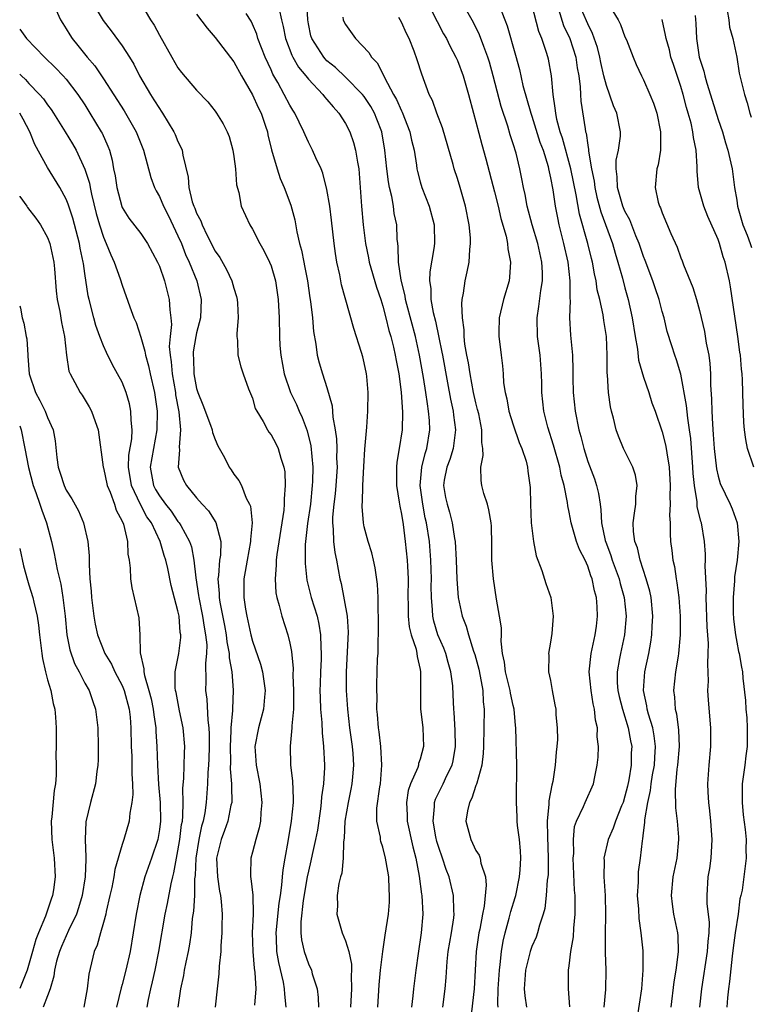
# Model space of a CAD drawing. Units: inches. Extents: x 2616000 to 2619000, y 1527000 to 1530000.
# Drawn here: x 2616000 to 2616079, y 1528559 to 1528665 of the extents above; entities that cross this region are included whole.
import ezdxf

# ---------------------------------------------------------------- set-up
doc = ezdxf.new("R2010")
doc.units = ezdxf.units.IN
doc.header["$MEASUREMENT"] = 0
doc.layers.add('LD26161527_2ft', color=112, linetype='Continuous')

msp = doc.modelspace()

# ---------------------------------------------------------------- linework, layer by layer
at = {"layer": 'LD26161527_2ft'}
for points, elevation in [([(2616042.68, 1528669), (2616044.82, 1528664.82), (2616045.52, 1528663.52), (2616045.83, 1528663), (2616046.2, 1528662.2), (2616046.85, 1528661), (2616047, 1528660.65), (2616047.63, 1528659), (2616048.21, 1528657), (2616048.74, 1528655), (2616049, 1528654.05), (2616049.63, 1528651.63), (2616050.07, 1528650.07), (2616051, 1528646.55), (2616051.38, 1528645), (2616051.67, 1528643.67), (2616052.23, 1528641.77), (2616052.37, 1528641), (2616052.41, 1528640.41), (2616052.72, 1528639), (2616052.61, 1528637.39), (2616052.55, 1528637), (2616051.97, 1528635), (2616051.5, 1528633), (2616051.44, 1528631.44), (2616051.44, 1528631), (2616051.52, 1528630.48), (2616051.69, 1528629), (2616051.86, 1528627.86), (2616051.93, 1528627), (2616051.96, 1528626.04), (2616052.13, 1528625), (2616052.31, 1528624.31), (2616052.52, 1528623), (2616053, 1528621.52), (2616053.65, 1528619.65), (2616053.94, 1528619), (2616054.38, 1528617.62), (2616054.52, 1528617), (2616054.57, 1528616.57), (2616054.81, 1528614.81), (2616054.84, 1528613), (2616054.93, 1528611), (2616055.18, 1528609), (2616055.46, 1528607.46), (2616056.09, 1528605.91), (2616056.51, 1528604.51), (2616057.04, 1528603), (2616057.28, 1528601), (2616057.13, 1528599.13), (2616057, 1528598.2), (2616056.8, 1528597), (2616056.81, 1528596.81), (2616056.8, 1528595), (2616057, 1528594.09), (2616057.18, 1528593), (2616057.48, 1528591.48), (2616057.56, 1528591), (2616057.59, 1528590.41), (2616057.72, 1528589), (2616057.74, 1528587.74), (2616057.7, 1528587), (2616057.61, 1528586.39), (2616057.52, 1528585), (2616057.24, 1528583.24), (2616057.14, 1528582.86), (2616056.82, 1528581.18), (2616056.81, 1528580.81), (2616056.65, 1528579), (2616056.68, 1528577.32), (2616056.77, 1528575), (2616056.74, 1528573.26), (2616056.72, 1528573), (2616056.66, 1528572.66), (2616056.55, 1528571), (2616056.4, 1528569.6), (2616056.22, 1528569), (2616055.82, 1528567.82), (2616055.61, 1528567), (2616055.46, 1528566.54), (2616055, 1528565.54), (2616054.82, 1528565), (2616054.32, 1528563), (2616054.18, 1528561), (2616054.24, 1528560.24), (2616054.42, 1528559)], 8250), ([(2616007.73, 1528667), (2616008.95, 1528664.95), (2616009.83, 1528663.83), (2616011, 1528662.22), (2616011.78, 1528661), (2616012.25, 1528660.25), (2616012.88, 1528659), (2616014.04, 1528657), (2616014.42, 1528656.42), (2616015, 1528655.48), (2616015.21, 1528655.21), (2616015.34, 1528655), (2616016.55, 1528653), (2616016.69, 1528652.69), (2616017, 1528651.93), (2616017.32, 1528651.32), (2616017.44, 1528651), (2616017.51, 1528650.49), (2616018.1, 1528648.1), (2616018.16, 1528647), (2616018.54, 1528645.46), (2616018.7, 1528645), (2616018.8, 1528644.8), (2616019, 1528644.25), (2616019.44, 1528643.44), (2616019.58, 1528643), (2616020.15, 1528641.85), (2616021, 1528640.19), (2616021.49, 1528639.49), (2616022.21, 1528638.21), (2616022.78, 1528637), (2616023, 1528636.19), (2616023.29, 1528635.29), (2616023.37, 1528635), (2616023.4, 1528634.6), (2616023.46, 1528633), (2616023.32, 1528631.32), (2616023.33, 1528631), (2616023.4, 1528630.6), (2616023.44, 1528629), (2616023.74, 1528627.74), (2616023.99, 1528627), (2616024.59, 1528625.41), (2616025, 1528624.4), (2616025.3, 1528623.3), (2616025.45, 1528623), (2616026.13, 1528621.87), (2616026.6, 1528621), (2616026.76, 1528620.76), (2616027, 1528620.46), (2616027.52, 1528619.52), (2616027.77, 1528619), (2616028.05, 1528617.95), (2616028.38, 1528617), (2616028.47, 1528616.47), (2616028.52, 1528615), (2616028.4, 1528613.6), (2616028.41, 1528613), (2616028.37, 1528612.37), (2616027.6, 1528607.6), (2616027.53, 1528607), (2616027.54, 1528606.46), (2616027.42, 1528605), (2616027.51, 1528603.51), (2616027.6, 1528603), (2616027.86, 1528602.13), (2616028.14, 1528601), (2616028.8, 1528599), (2616029, 1528598.09), (2616029.18, 1528597.18), (2616029.37, 1528595.37), (2616029.35, 1528594.65), (2616029.42, 1528593), (2616029.39, 1528591), (2616029.22, 1528589.22), (2616029.23, 1528589), (2616029.03, 1528587.03), (2616029.09, 1528585), (2616029.3, 1528583.3), (2616029.37, 1528581.37), (2616029.36, 1528581), (2616029.17, 1528579), (2616028.79, 1528576.79), (2616028.46, 1528575), (2616028.25, 1528573.75), (2616028.18, 1528573), (2616028.12, 1528572.12), (2616027.96, 1528571), (2616027.82, 1528570.18), (2616027.49, 1528567), (2616027.53, 1528566.47), (2616027.58, 1528565), (2616027.8, 1528563.8), (2616028.3, 1528561.7), (2616028.42, 1528561), (2616028.43, 1528560.43), (2616028.58, 1528559)], 8234), ([(2616013, 1528666.76), (2616014.05, 1528665), (2616014.43, 1528664.43), (2616015, 1528663.37), (2616016.34, 1528661), (2616017, 1528659.87), (2616017.37, 1528659.37), (2616019, 1528657.45), (2616020.19, 1528656.19), (2616021, 1528655.19), (2616021.13, 1528655), (2616021.84, 1528653.84), (2616022.28, 1528653), (2616022.48, 1528652.48), (2616022.9, 1528651), (2616023, 1528650.35), (2616023.17, 1528649), (2616023.29, 1528647.29), (2616023.53, 1528646.47), (2616023.8, 1528645), (2616024.71, 1528643), (2616025, 1528642.55), (2616025.78, 1528641), (2616026.23, 1528640.23), (2616026.83, 1528639), (2616027, 1528638.59), (2616027.47, 1528637), (2616027.77, 1528635), (2616027.85, 1528633), (2616027.89, 1528631), (2616027.95, 1528630.05), (2616028.04, 1528629), (2616028.41, 1528627), (2616029.1, 1528625), (2616029.71, 1528623.71), (2616030.01, 1528623), (2616030.33, 1528622.33), (2616030.88, 1528620.87), (2616031.27, 1528619.27), (2616031.47, 1528617), (2616031.44, 1528615.44), (2616031.42, 1528615), (2616031.22, 1528613), (2616030.92, 1528610.92), (2616030.67, 1528608.67), (2616030.65, 1528606.65), (2616030.85, 1528604.85), (2616031.31, 1528603), (2616031.93, 1528601), (2616032.14, 1528600.14), (2616032.32, 1528599), (2616032.34, 1528597.66), (2616032.38, 1528597), (2616032.37, 1528596.37), (2616032.31, 1528595), (2616032.27, 1528593.73), (2616032.25, 1528593), (2616032.26, 1528592.26), (2616032.3, 1528591), (2616032.44, 1528589.56), (2616032.47, 1528588.47), (2616032.64, 1528587), (2616032.72, 1528585), (2616032.73, 1528584.73), (2616032.62, 1528583), (2616032.41, 1528581.59), (2616032.38, 1528581), (2616032.29, 1528580.29), (2616031.97, 1528578.03), (2616031.78, 1528577), (2616031.41, 1528575.41), (2616031.27, 1528574.73), (2616031, 1528573.6), (2616030.88, 1528573), (2616030.45, 1528570.45), (2616030.18, 1528568.18), (2616030.2, 1528567), (2616030.26, 1528566.26), (2616030.56, 1528565), (2616031, 1528563.68), (2616031.33, 1528563), (2616031.42, 1528562.58), (2616031.94, 1528561), (2616032.07, 1528560.07), (2616032.08, 1528559)], 8236), ([(2616045.44, 1528559), (2616045.7, 1528561), (2616045.81, 1528562.19), (2616045.92, 1528563.92), (2616046.03, 1528565), (2616046.37, 1528567), (2616046.62, 1528568.62), (2616046.66, 1528569), (2616046.63, 1528569.37), (2616046.6, 1528571), (2616046.11, 1528573), (2616045.81, 1528573.81), (2616045.41, 1528575), (2616045, 1528576.14), (2616044.8, 1528576.8), (2616044.69, 1528577.31), (2616044.39, 1528579), (2616044.56, 1528580.56), (2616044.56, 1528581), (2616044.67, 1528581.33), (2616045.49, 1528583), (2616045.88, 1528583.88), (2616046.43, 1528585), (2616046.54, 1528585.46), (2616046.8, 1528587), (2616046.75, 1528588.75), (2616046.65, 1528590.65), (2616046.61, 1528591), (2616046.56, 1528592.56), (2616046.5, 1528593.5), (2616046.31, 1528595), (2616046, 1528596), (2616045.75, 1528597), (2616045.54, 1528597.54), (2616044.91, 1528599), (2616044.47, 1528600.47), (2616044.35, 1528601), (2616044.33, 1528601.67), (2616044.21, 1528603), (2616044.2, 1528604.2), (2616044.22, 1528605), (2616044.16, 1528607), (2616044, 1528609), (2616043.69, 1528611), (2616043.56, 1528611.56), (2616043.28, 1528613), (2616043.01, 1528615), (2616043.18, 1528617), (2616043.54, 1528618.46), (2616043.73, 1528619), (2616044.06, 1528621), (2616044.02, 1528621.98), (2616043.92, 1528623), (2616043.78, 1528623.78), (2616043.63, 1528625), (2616043.38, 1528626.62), (2616042.95, 1528629), (2616042.49, 1528631), (2616041.57, 1528634.43), (2616041.43, 1528635), (2616041.38, 1528635.38), (2616040.95, 1528637.05), (2616040.68, 1528639), (2616040.66, 1528640.66), (2616040.6, 1528641), (2616040.55, 1528641.45), (2616040.49, 1528643), (2616040.23, 1528644.23), (2616040.13, 1528645), (2616039.97, 1528646.03), (2616039.72, 1528647), (2616039.61, 1528647.61), (2616039.44, 1528649), (2616039.23, 1528651), (2616038.88, 1528653), (2616038.36, 1528654.36), (2616038.09, 1528655), (2616037.7, 1528655.7), (2616037, 1528656.76), (2616036.81, 1528657), (2616035, 1528658.84), (2616033.9, 1528659.9), (2616033, 1528660.62), (2616032.81, 1528660.81), (2616032.65, 1528661), (2616031.37, 1528663), (2616031.28, 1528663.28), (2616031, 1528664.59), (2616030.93, 1528665), (2616030.82, 1528667)], 8244), ([(2616051.53, 1528666.47), (2616052.09, 1528665), (2616052.35, 1528664.35), (2616053.23, 1528661.23), (2616053.66, 1528659.66), (2616054.05, 1528657.95), (2616054.88, 1528655), (2616055, 1528654.67), (2616055.87, 1528651.87), (2616056.2, 1528651), (2616056.74, 1528649.26), (2616056.8, 1528649), (2616057, 1528648.06), (2616057.24, 1528646.77), (2616057.49, 1528645), (2616057.74, 1528643.74), (2616057.9, 1528643), (2616058.41, 1528641), (2616058.85, 1528639), (2616059.07, 1528637), (2616059.07, 1528635.07), (2616059.1, 1528634.9), (2616059.05, 1528633), (2616059.15, 1528631.15), (2616059.35, 1528629), (2616059.41, 1528627.41), (2616059.41, 1528626.59), (2616059.44, 1528625), (2616059.64, 1528623), (2616060.06, 1528621), (2616060.27, 1528620.27), (2616060.57, 1528619), (2616061, 1528617.58), (2616061.72, 1528615.72), (2616061.95, 1528615), (2616062.17, 1528614.17), (2616062.32, 1528613), (2616062.42, 1528612.42), (2616062.48, 1528611), (2616062.87, 1528609.13), (2616063, 1528608.76), (2616063.5, 1528607.5), (2616063.64, 1528607), (2616064.37, 1528605), (2616064.49, 1528604.49), (2616064.92, 1528603), (2616065.13, 1528601), (2616064.96, 1528599), (2616064.52, 1528597), (2616064.43, 1528596.43), (2616064.16, 1528595), (2616064.18, 1528593.82), (2616064.25, 1528593), (2616064.38, 1528592.38), (2616064.72, 1528591), (2616065.33, 1528589), (2616065.59, 1528587.59), (2616065.72, 1528587), (2616065.68, 1528586.32), (2616065.67, 1528585), (2616065.41, 1528583.41), (2616065.27, 1528582.73), (2616065, 1528581.67), (2616064.79, 1528581), (2616064.63, 1528580.63), (2616064, 1528579), (2616063.75, 1528578.25), (2616063.18, 1528577), (2616062.73, 1528575), (2616062.75, 1528574.75), (2616062.74, 1528573), (2616062.87, 1528571), (2616062.91, 1528569), (2616062.87, 1528566.87), (2616062.88, 1528564.88), (2616062.94, 1528563), (2616062.91, 1528560.91), (2616062.72, 1528559)], 8254), ([(2616066.31, 1528557.69), (2616066.81, 1528561), (2616066.97, 1528563), (2616066.94, 1528565.06), (2616066.75, 1528567), (2616066.52, 1528568.53), (2616066.48, 1528569.52), (2616066.36, 1528571), (2616066.44, 1528572.44), (2616066.44, 1528573), (2616066.47, 1528573.53), (2616066.67, 1528575), (2616066.89, 1528576.89), (2616066.93, 1528577.07), (2616067, 1528577.72), (2616067.15, 1528578.85), (2616067.14, 1528579.14), (2616067.44, 1528581), (2616067.74, 1528582.26), (2616067.8, 1528583), (2616067.95, 1528583.95), (2616068.16, 1528585), (2616068.19, 1528585.81), (2616068.29, 1528587), (2616068.15, 1528588.15), (2616067.98, 1528589), (2616067.52, 1528590.48), (2616067.39, 1528591), (2616067.35, 1528591.35), (2616066.99, 1528593), (2616067.14, 1528595), (2616067.57, 1528597), (2616067.79, 1528598.21), (2616067.89, 1528599), (2616067.92, 1528599.92), (2616067.99, 1528601), (2616067.8, 1528603), (2616067.67, 1528603.67), (2616067.29, 1528605), (2616066.63, 1528607), (2616066.33, 1528608.33), (2616066.07, 1528609), (2616065.93, 1528610.07), (2616065.88, 1528611), (2616066.04, 1528612.04), (2616066.15, 1528613), (2616066.17, 1528613.83), (2616066.32, 1528615), (2616066.12, 1528616.12), (2616065.84, 1528617), (2616064.86, 1528619), (2616064.32, 1528620.32), (2616064.07, 1528621), (2616063.76, 1528622.24), (2616063.55, 1528623), (2616063.45, 1528623.45), (2616063.23, 1528625), (2616063.12, 1528626.88), (2616063.08, 1528627.08), (2616063.08, 1528629), (2616063, 1528631), (2616062.73, 1528632.73), (2616062.66, 1528633.34), (2616062.3, 1528635), (2616062.03, 1528636.03), (2616061.9, 1528637), (2616061.73, 1528637.73), (2616061.51, 1528639), (2616061.4, 1528639.4), (2616061.02, 1528641), (2616060.13, 1528644.13), (2616059.77, 1528646.23), (2616059.2, 1528649), (2616058.29, 1528652.29), (2616058.05, 1528653), (2616057.7, 1528654.3), (2616057.56, 1528655), (2616057.52, 1528655.52), (2616057.28, 1528657), (2616057.11, 1528659), (2616056.78, 1528660.78), (2616056.61, 1528661.39), (2616056.06, 1528663), (2616055.75, 1528663.75), (2616055, 1528666.64)], 8256), ([(2616073.03, 1528559), (2616073.25, 1528561), (2616073.88, 1528565), (2616073.93, 1528566.07), (2616074.05, 1528567), (2616074.09, 1528568.09), (2616073.84, 1528570.16), (2616073.83, 1528571), (2616073.94, 1528573), (2616074.11, 1528573.89), (2616074.25, 1528575), (2616074.32, 1528576.32), (2616074.37, 1528577), (2616074.22, 1528579), (2616074.11, 1528580.11), (2616073.99, 1528581), (2616073.92, 1528582.08), (2616073.9, 1528583), (2616073.98, 1528583.98), (2616074.04, 1528585), (2616074.23, 1528587), (2616074.23, 1528589), (2616073.96, 1528591.96), (2616073.91, 1528593), (2616073.97, 1528594.03), (2616073.89, 1528595.89), (2616073.95, 1528597), (2616073.96, 1528598.04), (2616073.84, 1528599.84), (2616073.72, 1528603), (2616073.74, 1528603.74), (2616073.61, 1528606.39), (2616073.64, 1528607), (2616073.64, 1528607.64), (2616073.55, 1528609), (2616073.22, 1528611), (2616073.16, 1528611.16), (2616072.77, 1528612.77), (2616072.74, 1528613.26), (2616072.45, 1528615), (2616072.32, 1528616.32), (2616072.29, 1528617), (2616072.06, 1528620.06), (2616071.93, 1528621), (2616071.74, 1528622.26), (2616071.62, 1528623.62), (2616071, 1528626.96), (2616070.52, 1528628.52), (2616070.35, 1528629), (2616070.02, 1528630.02), (2616069.55, 1528631.55), (2616069.2, 1528633), (2616069, 1528633.7), (2616068.67, 1528635), (2616068.25, 1528636.25), (2616068.01, 1528637), (2616067.18, 1528639.18), (2616067, 1528639.61), (2616066.52, 1528641), (2616066.17, 1528641.83), (2616065.52, 1528643.52), (2616065, 1528644.46), (2616064.78, 1528645), (2616064.2, 1528647), (2616064.17, 1528648.17), (2616064.05, 1528649), (2616064.07, 1528649.93), (2616064.31, 1528651), (2616064.51, 1528652.51), (2616064.53, 1528653), (2616064.14, 1528655), (2616063.78, 1528655.78), (2616063, 1528657.95), (2616062.73, 1528659), (2616062.41, 1528660.41), (2616062.31, 1528661), (2616062.05, 1528662.05), (2616061.53, 1528663.53), (2616061, 1528664.58), (2616059.93, 1528667)], 8260), ([(2616063, 1528667.04), (2616064.26, 1528665), (2616064.52, 1528664.52), (2616065, 1528663.19), (2616065.15, 1528662.85), (2616065.89, 1528661), (2616066.22, 1528660.22), (2616066.78, 1528659), (2616067, 1528658.56), (2616067.68, 1528657), (2616068.07, 1528656.07), (2616068.42, 1528655), (2616068.83, 1528653), (2616068.8, 1528652.8), (2616068.81, 1528651), (2616068.56, 1528649.44), (2616068.41, 1528649), (2616068.23, 1528647), (2616068.58, 1528645.42), (2616068.72, 1528645), (2616068.82, 1528644.82), (2616069, 1528644.28), (2616069.93, 1528642.07), (2616070.61, 1528640.61), (2616071, 1528639.47), (2616071.14, 1528639.14), (2616071.29, 1528638.71), (2616072.29, 1528636.29), (2616072.68, 1528635), (2616073, 1528633.81), (2616073.54, 1528631.54), (2616073.72, 1528630.28), (2616073.99, 1528629), (2616074.13, 1528628.13), (2616074.19, 1528627), (2616074.19, 1528625.81), (2616074.3, 1528624.3), (2616074.32, 1528623), (2616074.39, 1528621.61), (2616074.48, 1528620.48), (2616074.58, 1528619), (2616074.82, 1528616.82), (2616075, 1528616.03), (2616075.23, 1528615.23), (2616076.28, 1528613), (2616076.5, 1528612.5), (2616077.04, 1528611), (2616077.23, 1528609), (2616077.04, 1528607), (2616076.78, 1528605.22), (2616076.77, 1528604.77), (2616076.61, 1528603), (2616076.63, 1528601.37), (2616076.67, 1528600.67), (2616076.88, 1528599), (2616077, 1528598.21), (2616077.19, 1528597.19), (2616077.25, 1528597), (2616077.5, 1528595.5), (2616077.61, 1528595), (2616077.67, 1528594.33), (2616077.95, 1528591.95), (2616077.99, 1528591), (2616078.08, 1528590.08), (2616078.12, 1528589), (2616078.14, 1528588.14), (2616078.12, 1528587), (2616077.99, 1528586.01), (2616077.88, 1528585), (2616077.6, 1528583), (2616077.57, 1528581), (2616077.68, 1528579.68), (2616077.9, 1528578.1), (2616078, 1528577), (2616077.98, 1528575.98), (2616078, 1528575), (2616077.88, 1528573.88), (2616077.59, 1528571.59), (2616077.45, 1528571), (2616077.34, 1528570.66), (2616077.14, 1528569), (2616076.83, 1528567), (2616076.61, 1528565.39), (2616076.5, 1528564.5), (2616076.22, 1528561.78), (2616076.11, 1528561), (2616076.01, 1528560.01), (2616075.94, 1528559)], 8262), ([(2616003.88, 1528666.12), (2616004.37, 1528665), (2616004.63, 1528664.63), (2616005, 1528664.04), (2616005.38, 1528663.38), (2616005.63, 1528663), (2616006.26, 1528662.26), (2616007.24, 1528661), (2616008.07, 1528660.07), (2616009, 1528658.69), (2616011.22, 1528655.22), (2616012.51, 1528653), (2616013.3, 1528651), (2616014.09, 1528648.09), (2616014.47, 1528647), (2616014.64, 1528646.64), (2616015, 1528646.04), (2616015.44, 1528645), (2616015.97, 1528643.97), (2616017, 1528641.82), (2616017.36, 1528641), (2616017.82, 1528639.82), (2616018.2, 1528639), (2616019.01, 1528637), (2616019.5, 1528635), (2616019.41, 1528633), (2616019, 1528631.4), (2616018.92, 1528631), (2616018.64, 1528629.36), (2616018.62, 1528629), (2616018.65, 1528628.65), (2616018.7, 1528627), (2616019, 1528625.42), (2616019.13, 1528625), (2616019.67, 1528623.67), (2616020.49, 1528621.51), (2616020.67, 1528621), (2616020.71, 1528620.71), (2616021, 1528619.95), (2616021.29, 1528619.29), (2616021.99, 1528618.01), (2616022.48, 1528617), (2616022.7, 1528616.7), (2616023, 1528616.24), (2616023.54, 1528615.54), (2616023.81, 1528615), (2616024.33, 1528613.67), (2616024.69, 1528613), (2616024.79, 1528612.79), (2616024.97, 1528611), (2616024.79, 1528609.21), (2616024.8, 1528609), (2616024.42, 1528607), (2616024.23, 1528605.77), (2616024.08, 1528605), (2616024.08, 1528603), (2616024.25, 1528601.75), (2616024.38, 1528601), (2616024.82, 1528599), (2616025, 1528598.32), (2616025.85, 1528595.85), (2616026.07, 1528595), (2616026.37, 1528593), (2616026.29, 1528592.29), (2616026.18, 1528591), (2616025.94, 1528590.06), (2616025.63, 1528589), (2616025.26, 1528587), (2616025.39, 1528585), (2616025.78, 1528583), (2616026.02, 1528581), (2616025.91, 1528579.91), (2616025.87, 1528579), (2616025.73, 1528578.27), (2616025.35, 1528577), (2616025, 1528575.64), (2616024.82, 1528575), (2616024.77, 1528573.23), (2616024.79, 1528573), (2616024.83, 1528572.83), (2616025.03, 1528571.03), (2616025.06, 1528569), (2616024.98, 1528567), (2616025.02, 1528565), (2616025.19, 1528563.19), (2616025.27, 1528562.73), (2616025.37, 1528561), (2616025.22, 1528559.22)], 8232), ([(2616019, 1528665.62), (2616020.12, 1528664.12), (2616021, 1528663.12), (2616023, 1528660.5), (2616023.82, 1528659), (2616025, 1528656.97), (2616025.61, 1528655.61), (2616025.92, 1528655), (2616026.41, 1528653.59), (2616026.6, 1528653), (2616026.66, 1528652.66), (2616027.04, 1528651.04), (2616027.64, 1528649), (2616027.99, 1528647.99), (2616028.42, 1528647), (2616029.11, 1528645.11), (2616029.54, 1528643.54), (2616029.76, 1528642.24), (2616030.06, 1528641), (2616030.28, 1528640.28), (2616030.51, 1528639), (2616030.6, 1528638.6), (2616030.9, 1528637), (2616031.17, 1528635.17), (2616031.24, 1528634.76), (2616031.45, 1528633), (2616031.56, 1528631.56), (2616031.82, 1528630.18), (2616031.96, 1528629), (2616032.17, 1528628.17), (2616032.51, 1528627), (2616033, 1528625.52), (2616033.57, 1528623.57), (2616033.64, 1528622.36), (2616033.89, 1528621), (2616034.03, 1528620.03), (2616034.05, 1528619), (2616034.04, 1528617.96), (2616034.08, 1528617), (2616033.95, 1528615), (2616033.87, 1528614.13), (2616033.73, 1528613), (2616033.6, 1528611.6), (2616033.59, 1528611), (2616033.68, 1528610.32), (2616033.71, 1528609), (2616033.84, 1528607.84), (2616034.03, 1528607), (2616034.39, 1528605), (2616034.51, 1528604.51), (2616035.16, 1528601), (2616035.27, 1528599.27), (2616035.05, 1528595), (2616035.06, 1528593), (2616035.19, 1528591), (2616035.43, 1528589), (2616035.7, 1528587), (2616035.77, 1528586.23), (2616035.84, 1528585), (2616035.73, 1528583.73), (2616035.68, 1528583), (2616035.57, 1528582.43), (2616035.26, 1528581), (2616034.92, 1528579), (2616034.85, 1528577.15), (2616034.78, 1528576.78), (2616034.74, 1528575), (2616034.59, 1528573.41), (2616034.46, 1528573), (2616034.29, 1528572.29), (2616034.11, 1528571), (2616034.12, 1528569.88), (2616034.07, 1528569), (2616034.62, 1528567), (2616035, 1528566.12), (2616035.33, 1528565), (2616035.62, 1528563.62), (2616035.62, 1528563), (2616035.59, 1528562.41), (2616035.64, 1528561), (2616035.51, 1528559)], 8238), ([(2616038.47, 1528559), (2616038.6, 1528561.4), (2616038.76, 1528563), (2616038.99, 1528565), (2616039.24, 1528566.76), (2616039.6, 1528569), (2616039.7, 1528570.3), (2616039.73, 1528571), (2616039.68, 1528571.68), (2616039.63, 1528573), (2616039.37, 1528574.63), (2616039.3, 1528575), (2616039, 1528576.21), (2616038.8, 1528576.8), (2616038.76, 1528577), (2616038.74, 1528577.26), (2616038.37, 1528579), (2616038.37, 1528580.37), (2616038.68, 1528582.68), (2616038.74, 1528583), (2616038.9, 1528585), (2616038.77, 1528587), (2616038.59, 1528588.59), (2616038.52, 1528589), (2616038.44, 1528590.44), (2616038.37, 1528591), (2616038.4, 1528592.4), (2616038.36, 1528593), (2616038.35, 1528593.65), (2616038.4, 1528595), (2616038.44, 1528596.44), (2616038.48, 1528597), (2616038.49, 1528598.49), (2616038.54, 1528599), (2616038.55, 1528601), (2616038.51, 1528601.49), (2616038.51, 1528603), (2616038.44, 1528604.44), (2616038.17, 1528606.17), (2616037.99, 1528607), (2616037.8, 1528607.8), (2616037.41, 1528609), (2616037, 1528610.57), (2616036.91, 1528611), (2616036.77, 1528612.77), (2616036.77, 1528613), (2616036.8, 1528613.2), (2616036.84, 1528615), (2616036.95, 1528617.05), (2616037.08, 1528618.92), (2616037.27, 1528621.27), (2616037.39, 1528623), (2616037.43, 1528625), (2616037.28, 1528626.72), (2616037.25, 1528627), (2616037, 1528628.19), (2616036.84, 1528628.84), (2616036.71, 1528629.29), (2616035.88, 1528631.88), (2616034.57, 1528636.57), (2616034.38, 1528637.62), (2616034.07, 1528639), (2616033.91, 1528639.91), (2616033.77, 1528641), (2616033.49, 1528643.49), (2616033.29, 1528645), (2616033, 1528646.81), (2616032.56, 1528648.56), (2616032.37, 1528649), (2616031.8, 1528650.2), (2616031.46, 1528651), (2616031, 1528651.89), (2616030.65, 1528652.65), (2616030.52, 1528653), (2616030.01, 1528654.01), (2616029.54, 1528655), (2616029.32, 1528655.32), (2616029, 1528655.85), (2616028.41, 1528657), (2616027.71, 1528658.29), (2616027.19, 1528659.19), (2616027, 1528659.64), (2616026.37, 1528661), (2616025.58, 1528663), (2616025.45, 1528663.45), (2616025, 1528664.53), (2616024.85, 1528664.85), (2616024.33, 1528665.67)], 8240), ([(2616027.86, 1528666.14), (2616028.11, 1528665), (2616028.3, 1528664.3), (2616028.53, 1528663), (2616029.23, 1528661.23), (2616029.35, 1528661), (2616029.94, 1528659.94), (2616030.72, 1528659), (2616031, 1528658.63), (2616032.57, 1528657), (2616032.75, 1528656.75), (2616033, 1528656.47), (2616033.66, 1528655.66), (2616034.28, 1528655), (2616035, 1528653.86), (2616035.45, 1528653), (2616035.85, 1528651.85), (2616036.08, 1528651), (2616036.27, 1528649.73), (2616036.42, 1528649), (2616036.58, 1528647), (2616036.7, 1528645), (2616036.88, 1528643), (2616037.14, 1528641), (2616037.46, 1528639.46), (2616037.53, 1528639), (2616038.31, 1528636.31), (2616038.77, 1528635), (2616039, 1528634.28), (2616039.33, 1528633), (2616039.65, 1528631.65), (2616039.85, 1528631), (2616040.14, 1528629.86), (2616040.34, 1528629), (2616040.44, 1528628.43), (2616040.73, 1528627), (2616040.98, 1528625.02), (2616041.12, 1528622.88), (2616041.07, 1528621), (2616040.76, 1528619), (2616040.49, 1528617.51), (2616040.45, 1528617), (2616040.47, 1528615), (2616040.76, 1528613.24), (2616040.81, 1528612.81), (2616041, 1528611.94), (2616041.17, 1528610.83), (2616041.41, 1528609), (2616041.62, 1528607), (2616041.64, 1528606.36), (2616041.72, 1528605), (2616041.69, 1528603), (2616041.71, 1528602.29), (2616041.71, 1528601), (2616041.83, 1528599.83), (2616042.04, 1528599), (2616042.56, 1528597.44), (2616042.65, 1528597), (2616042.67, 1528596.67), (2616043, 1528595.28), (2616043.05, 1528595), (2616043.06, 1528591.06), (2616043.28, 1528589), (2616043.36, 1528587), (2616043, 1528585.63), (2616042.84, 1528585.16), (2616042.82, 1528585), (2616042.74, 1528584.74), (2616041.97, 1528583), (2616041.72, 1528582.28), (2616041.53, 1528581), (2616041.61, 1528579.61), (2616041.61, 1528579), (2616042.22, 1528576.22), (2616042.54, 1528575), (2616042.91, 1528573.09), (2616043.16, 1528571.16), (2616043.2, 1528571), (2616043.3, 1528569), (2616043.13, 1528567), (2616042.79, 1528564.79), (2616042.54, 1528563), (2616042.3, 1528561), (2616042.23, 1528560.23), (2616042.08, 1528559)], 8242), ([(2616059.07, 1528559.07), (2616058.92, 1528561), (2616058.93, 1528563), (2616059, 1528563.44), (2616059.19, 1528565), (2616059.46, 1528566.55), (2616059.51, 1528567.51), (2616059.65, 1528569), (2616059.65, 1528570.35), (2616059.64, 1528571), (2616059.59, 1528571.59), (2616059.45, 1528575), (2616059.5, 1528575.5), (2616059.47, 1528577), (2616059.59, 1528578.41), (2616059.81, 1528579), (2616060.55, 1528580.55), (2616060.72, 1528581), (2616061.62, 1528583), (2616061.76, 1528583.76), (2616062.03, 1528585), (2616062.13, 1528585.87), (2616062.15, 1528587), (2616062.02, 1528588.02), (2616062.05, 1528589), (2616061.84, 1528589.84), (2616061.74, 1528591), (2616061.59, 1528591.59), (2616061.36, 1528593), (2616061.16, 1528595), (2616061.37, 1528597), (2616061.49, 1528597.49), (2616061.81, 1528599), (2616061.93, 1528599.93), (2616062.06, 1528601), (2616062.02, 1528601.98), (2616061.93, 1528603), (2616061.72, 1528603.72), (2616061.47, 1528605), (2616061.33, 1528605.33), (2616061, 1528606.36), (2616060.71, 1528607), (2616060.13, 1528608.13), (2616059.8, 1528609), (2616059.21, 1528611), (2616059, 1528612.14), (2616058.85, 1528612.85), (2616058.82, 1528613.18), (2616058.46, 1528615), (2616058.14, 1528616.14), (2616057.99, 1528617), (2616057.34, 1528619.34), (2616056.72, 1528621.28), (2616056.27, 1528623), (2616056.06, 1528625), (2616056.06, 1528625.94), (2616056.04, 1528627), (2616055.88, 1528629), (2616055.62, 1528631), (2616055.57, 1528633), (2616055.76, 1528634.24), (2616055.95, 1528635.95), (2616056.13, 1528637), (2616056.13, 1528637.87), (2616056.07, 1528639), (2616055.64, 1528641), (2616055.04, 1528643), (2616054.5, 1528645), (2616054.27, 1528646.27), (2616054.09, 1528647), (2616053.93, 1528647.93), (2616053.71, 1528649), (2616053.3, 1528650.7), (2616053, 1528651.7), (2616052.67, 1528652.67), (2616052.41, 1528653.6), (2616051.7, 1528655.7), (2616050.86, 1528659), (2616050.46, 1528660.46), (2616050.29, 1528661), (2616049.84, 1528662.16), (2616049.39, 1528663.39), (2616048.72, 1528664.72), (2616048.03, 1528665.97)], 8252), ([(2616057.86, 1528666.14), (2616058.41, 1528664.41), (2616059.08, 1528663), (2616059.71, 1528661), (2616059.87, 1528659.87), (2616060.03, 1528659), (2616060.18, 1528657.82), (2616060.21, 1528657), (2616060.27, 1528656.27), (2616060.71, 1528653.29), (2616060.77, 1528653), (2616060.83, 1528652.83), (2616061, 1528651.54), (2616061.09, 1528651.09), (2616061.09, 1528650.91), (2616061.41, 1528649), (2616061.69, 1528647.69), (2616061.76, 1528647), (2616061.98, 1528645.98), (2616062.4, 1528644.4), (2616063.66, 1528641), (2616063.95, 1528639.95), (2616064.25, 1528639), (2616064.73, 1528637.27), (2616065, 1528636.24), (2616065.35, 1528635), (2616065.79, 1528633), (2616066.09, 1528631), (2616066.33, 1528629.67), (2616066.47, 1528628.47), (2616067, 1528626.66), (2616067.57, 1528625), (2616067.9, 1528623.9), (2616068.24, 1528623), (2616069, 1528620.79), (2616069.37, 1528619.37), (2616069.43, 1528619), (2616069.48, 1528618.52), (2616069.76, 1528617), (2616069.87, 1528615), (2616069.82, 1528613.82), (2616069.86, 1528613), (2616069.78, 1528611.78), (2616069.84, 1528611), (2616069.84, 1528609.84), (2616069.9, 1528609), (2616070.04, 1528608.04), (2616070.13, 1528607), (2616070.31, 1528606.31), (2616070.49, 1528605), (2616070.58, 1528604.58), (2616070.8, 1528603), (2616070.94, 1528601), (2616070.93, 1528599), (2616070.76, 1528597), (2616070.7, 1528596.7), (2616070.44, 1528595), (2616070.21, 1528593), (2616070.31, 1528592.31), (2616070.38, 1528591), (2616070.52, 1528590.52), (2616070.75, 1528588.75), (2616070.81, 1528587), (2616070.65, 1528585), (2616070.58, 1528584.58), (2616070.38, 1528582.38), (2616070.42, 1528580.42), (2616070.6, 1528579), (2616070.75, 1528577.25), (2616070.76, 1528577), (2616070.57, 1528575), (2616070.15, 1528573), (2616069.95, 1528571), (2616070.07, 1528570.07), (2616070.23, 1528569), (2616070.65, 1528567), (2616070.67, 1528566.67), (2616070.7, 1528565), (2616070.68, 1528564.68), (2616070.46, 1528563), (2616070.25, 1528561.75), (2616069.91, 1528559)], 8258), ([(2616072.54, 1528665.46), (2616072.62, 1528664.62), (2616072.67, 1528663), (2616072.98, 1528661), (2616073.48, 1528659.48), (2616073.57, 1528659), (2616073.78, 1528658.22), (2616074.38, 1528656.38), (2616075, 1528654.32), (2616075.47, 1528653), (2616075.81, 1528651.81), (2616076.06, 1528651), (2616076.38, 1528649.62), (2616076.5, 1528649), (2616076.77, 1528647), (2616077, 1528645.66), (2616077.09, 1528645), (2616077.5, 1528643.5), (2616077.65, 1528643), (2616078.12, 1528641.88), (2616078.45, 1528641), (2616078.58, 1528640.58)], 8266), ([(2616075.99, 1528666.01), (2616076.14, 1528665), (2616076.21, 1528664.21), (2616076.59, 1528663), (2616077.01, 1528661), (2616077.28, 1528659.28), (2616077.82, 1528657), (2616078.11, 1528656.11), (2616078.41, 1528655), (2616078.57, 1528654.57)], 8268), ([(2616034.69, 1528665.31), (2616034.75, 1528665), (2616034.82, 1528664.82), (2616035, 1528664.49), (2616036.05, 1528663), (2616037.49, 1528661.49), (2616037.77, 1528661), (2616038.39, 1528660.39), (2616039.07, 1528659.07), (2616039.17, 1528658.83), (2616040.16, 1528657), (2616040.47, 1528656.47), (2616041, 1528655.25), (2616041.09, 1528655.09), (2616041.91, 1528653), (2616042.09, 1528652.09), (2616042.35, 1528651), (2616042.6, 1528649.4), (2616042.65, 1528649), (2616042.71, 1528648.71), (2616043, 1528647.63), (2616043.19, 1528647), (2616043.98, 1528645), (2616044.51, 1528643), (2616044.53, 1528641), (2616044.46, 1528640.46), (2616044.03, 1528637.97), (2616044, 1528637), (2616044.15, 1528636.15), (2616044.17, 1528635), (2616044.4, 1528633.6), (2616044.65, 1528632.65), (2616045, 1528630.91), (2616045.34, 1528629.34), (2616045.39, 1528629), (2616045.95, 1528626.05), (2616046.27, 1528624.27), (2616046.54, 1528623), (2616046.58, 1528622.58), (2616046.79, 1528621), (2616046.54, 1528619), (2616046.18, 1528617.82), (2616045.86, 1528617), (2616045.6, 1528615.6), (2616045.52, 1528615), (2616045.74, 1528613.74), (2616045.9, 1528613), (2616046.16, 1528612.16), (2616046.46, 1528611), (2616046.69, 1528609.31), (2616046.75, 1528609), (2616046.86, 1528607), (2616046.95, 1528604.95), (2616047.1, 1528603), (2616047.51, 1528601), (2616047.94, 1528599.93), (2616048.2, 1528599), (2616048.75, 1528597.25), (2616048.88, 1528596.88), (2616049.3, 1528595.3), (2616049.45, 1528594.55), (2616049.73, 1528593), (2616049.78, 1528591.78), (2616049.88, 1528591), (2616049.8, 1528587), (2616049.77, 1528586.23), (2616049.63, 1528585), (2616049.08, 1528583.08), (2616049.06, 1528582.94), (2616049, 1528582.81), (2616048.54, 1528581.46), (2616048.29, 1528581), (2616048.09, 1528580.09), (2616047.92, 1528579), (2616048.44, 1528577), (2616049, 1528575.85), (2616049.33, 1528575.33), (2616049.45, 1528575), (2616049.53, 1528574.47), (2616050.02, 1528573), (2616050.1, 1528572.1), (2616049.87, 1528569.87), (2616049.69, 1528569), (2616049.4, 1528567.4), (2616049.31, 1528567), (2616049.03, 1528565), (2616048.8, 1528561), (2616048.41, 1528557.59)], 8246), ([(2616051.38, 1528559), (2616051.35, 1528559.35), (2616051.4, 1528561), (2616051.51, 1528563), (2616051.6, 1528563.6), (2616051.74, 1528565), (2616051.91, 1528566.09), (2616052.13, 1528567), (2616052.57, 1528568.57), (2616052.73, 1528569.27), (2616053.22, 1528570.78), (2616053.27, 1528571), (2616053.69, 1528573), (2616053.75, 1528573.75), (2616053.81, 1528575), (2616053.79, 1528575.79), (2616053.67, 1528577), (2616053.47, 1528578.53), (2616053.44, 1528579), (2616053.44, 1528579.44), (2616053.34, 1528581), (2616053.36, 1528581.36), (2616053.39, 1528585), (2616053.29, 1528589), (2616053.26, 1528589.26), (2616053.11, 1528591), (2616053, 1528591.41), (2616052.71, 1528592.71), (2616052.67, 1528593), (2616052.16, 1528595), (2616052.06, 1528596.06), (2616051.85, 1528597), (2616051.71, 1528598.29), (2616051.75, 1528599), (2616051.74, 1528599.74), (2616051.54, 1528601), (2616051.19, 1528602.81), (2616050.87, 1528605), (2616050.72, 1528607), (2616050.7, 1528608.7), (2616050.65, 1528610.65), (2616050.62, 1528611), (2616050.39, 1528612.39), (2616050.23, 1528613), (2616049.85, 1528614.15), (2616049.62, 1528615), (2616049.55, 1528615.55), (2616049.52, 1528617), (2616049.78, 1528618.22), (2616049.74, 1528619), (2616049.63, 1528619.63), (2616049.64, 1528621), (2616049.29, 1528622.71), (2616049.18, 1528623.18), (2616049, 1528623.88), (2616048.75, 1528625), (2616048.37, 1528627), (2616048.19, 1528628.19), (2616048.03, 1528629), (2616047.82, 1528630.18), (2616047.73, 1528631), (2616047.72, 1528631.72), (2616047.54, 1528633), (2616047.47, 1528634.53), (2616047.53, 1528635), (2616047.67, 1528635.67), (2616047.84, 1528637), (2616048.06, 1528637.94), (2616048.27, 1528639), (2616048.34, 1528640.34), (2616048.42, 1528641), (2616048.4, 1528641.6), (2616048.28, 1528643), (2616047.89, 1528645), (2616047.3, 1528647), (2616047, 1528647.98), (2616046.66, 1528649), (2616046.54, 1528649.46), (2616045.4, 1528653.4), (2616044.8, 1528655), (2616044.34, 1528656.34), (2616043.99, 1528657), (2616043.17, 1528659.17), (2616042.7, 1528660.7), (2616042.36, 1528661.64), (2616041.81, 1528663), (2616041.53, 1528663.53), (2616041, 1528664.77), (2616040.73, 1528665.27)], 8248), ([(2616078.84, 1528617), (2616078.15, 1528619), (2616077.97, 1528619.97), (2616077.85, 1528621), (2616077.78, 1528621.78), (2616077.68, 1528623.68), (2616077.63, 1528626.37), (2616077.57, 1528627), (2616077.5, 1528627.5), (2616077.4, 1528629), (2616077.33, 1528629.33), (2616077.13, 1528631), (2616076.35, 1528636.35), (2616076.22, 1528637), (2616075.75, 1528639), (2616075.55, 1528639.55), (2616075.15, 1528641), (2616075, 1528641.41), (2616073.91, 1528643.91), (2616073.46, 1528645), (2616072.91, 1528647), (2616072.75, 1528648.75), (2616072.76, 1528649.24), (2616072.64, 1528651), (2616072.36, 1528652.36), (2616072.3, 1528653), (2616072.1, 1528653.9), (2616071.8, 1528655), (2616071.61, 1528655.61), (2616071.26, 1528657), (2616071, 1528657.86), (2616070.2, 1528660.2), (2616069.94, 1528661), (2616069.77, 1528661.77), (2616069.41, 1528663), (2616069.37, 1528663.37), (2616069, 1528665.03)], 8264), ([(2616000, 1528664.01), (2616000.74, 1528663), (2616002.66, 1528661), (2616003.85, 1528659.85), (2616004.66, 1528659), (2616005, 1528658.62), (2616006.26, 1528657), (2616007, 1528655.87), (2616007.55, 1528655), (2616008.76, 1528653), (2616008.84, 1528652.84), (2616009.46, 1528651.46), (2616009.63, 1528651), (2616009.93, 1528649.93), (2616010.09, 1528649), (2616010.25, 1528648.25), (2616010.42, 1528647), (2616010.96, 1528644.96), (2616011, 1528644.87), (2616011.73, 1528643.73), (2616013, 1528642.07), (2616013.73, 1528641), (2616014.81, 1528639), (2616015, 1528638.56), (2616015.55, 1528637), (2616016.07, 1528635), (2616016.11, 1528633.89), (2616016.23, 1528633), (2616016.29, 1528632.29), (2616016.15, 1528631), (2616016.07, 1528629.93), (2616016.15, 1528629), (2616016.27, 1528628.28), (2616016.37, 1528627), (2616016.72, 1528625), (2616016.75, 1528624.75), (2616017.09, 1528622.91), (2616017.27, 1528621), (2616017.12, 1528619.12), (2616017.16, 1528618.84), (2616017.02, 1528617), (2616017.6, 1528615.6), (2616017.91, 1528615), (2616019, 1528613.69), (2616019.61, 1528613), (2616020.29, 1528612.29), (2616021.06, 1528611.06), (2616021.59, 1528609), (2616021.55, 1528607.55), (2616021.46, 1528607), (2616021.34, 1528605.34), (2616021.29, 1528605), (2616021.43, 1528603.43), (2616021.43, 1528603), (2616021.5, 1528602.5), (2616022, 1528600), (2616022.18, 1528599), (2616022.25, 1528598.25), (2616022.49, 1528597), (2616022.5, 1528596.5), (2616022.77, 1528595), (2616022.94, 1528593.06), (2616022.85, 1528591), (2616022.85, 1528590.85), (2616022.67, 1528589), (2616022.67, 1528588.67), (2616022.59, 1528587), (2616022.63, 1528585.37), (2616022.61, 1528584.61), (2616022.75, 1528583), (2616022.73, 1528582.73), (2616022.77, 1528581), (2616022.69, 1528580.69), (2616022.36, 1528579), (2616022.01, 1528577.99), (2616021.62, 1528577), (2616021.13, 1528575), (2616021.23, 1528573), (2616021.46, 1528571.46), (2616021.55, 1528571), (2616021.63, 1528570.37), (2616021.73, 1528569), (2616021.71, 1528567.71), (2616021.72, 1528567), (2616021.61, 1528565.61), (2616021.6, 1528565), (2616021.41, 1528563.41), (2616021.4, 1528562.6), (2616021.19, 1528561), (2616020.98, 1528559)], 8230), ([(2616000, 1528659.19), (2616000.18, 1528659), (2616000.61, 1528658.61), (2616001, 1528658.18), (2616002.14, 1528657), (2616002.54, 1528656.54), (2616003, 1528655.87), (2616003.38, 1528655.38), (2616003.64, 1528655), (2616004.89, 1528653), (2616005.68, 1528651.68), (2616006.06, 1528651), (2616006.99, 1528648.99), (2616007.48, 1528647.48), (2616007.56, 1528647), (2616007.7, 1528646.3), (2616008.22, 1528644.22), (2616008.57, 1528643), (2616009, 1528641.66), (2616009.3, 1528641), (2616009.78, 1528639.78), (2616010.16, 1528639), (2616010.79, 1528637.21), (2616011, 1528636.52), (2616011.82, 1528634.18), (2616012.26, 1528633), (2616012.5, 1528632.5), (2616013, 1528630.95), (2616013.45, 1528629.45), (2616013.5, 1528629), (2616013.85, 1528627.85), (2616014.01, 1528627), (2616014.48, 1528625), (2616014.77, 1528623), (2616014.74, 1528621), (2616014.36, 1528619), (2616014.02, 1528617), (2616014.38, 1528615), (2616014.59, 1528614.59), (2616015, 1528613.91), (2616015.67, 1528613), (2616016.26, 1528612.26), (2616017, 1528611.17), (2616017.14, 1528611), (2616017.29, 1528610.71), (2616018.25, 1528609), (2616018.45, 1528608.45), (2616018.7, 1528607), (2616018.9, 1528605.1), (2616019.21, 1528603.21), (2616019.23, 1528603), (2616019.64, 1528601), (2616019.81, 1528599.81), (2616019.97, 1528599), (2616020.08, 1528597.92), (2616020.07, 1528597), (2616019.96, 1528595.96), (2616020, 1528594), (2616019.97, 1528593), (2616020.09, 1528592.09), (2616020.19, 1528589.81), (2616020.3, 1528589), (2616020.34, 1528588.34), (2616020.36, 1528587), (2616020.33, 1528585.67), (2616020.29, 1528585), (2616020.22, 1528584.22), (2616020.18, 1528583), (2616020.04, 1528581), (2616019.89, 1528579.89), (2616019.71, 1528579), (2616019.54, 1528578.46), (2616019.23, 1528577), (2616018.9, 1528575), (2616018.84, 1528573.16), (2616018.78, 1528572.78), (2616018.76, 1528571), (2616018.67, 1528569.33), (2616018.54, 1528568.54), (2616018.4, 1528567), (2616018.23, 1528565.77), (2616018.09, 1528565), (2616017.83, 1528563.83), (2616017.67, 1528563), (2616017.58, 1528562.42), (2616017.26, 1528561), (2616017, 1528559)], 8228), ([(2616013.7, 1528559), (2616013.85, 1528559.85), (2616014.08, 1528561), (2616014.27, 1528561.73), (2616014.55, 1528563), (2616014.95, 1528565), (2616015.63, 1528569), (2616015.87, 1528570.13), (2616016.26, 1528572.26), (2616016.44, 1528573), (2616016.57, 1528573.44), (2616016.84, 1528575), (2616017, 1528575.8), (2616017.2, 1528577), (2616017.38, 1528578.62), (2616017.47, 1528579), (2616017.53, 1528579.53), (2616017.54, 1528581), (2616017.51, 1528582.49), (2616017.61, 1528583.61), (2616017.69, 1528586.31), (2616017.74, 1528587), (2616017.56, 1528589), (2616017.17, 1528590.84), (2616016.79, 1528592.79), (2616016.74, 1528593), (2616016.69, 1528593.31), (2616016.69, 1528595), (2616017.09, 1528597), (2616017.3, 1528598.7), (2616017.31, 1528599), (2616017.25, 1528599.25), (2616017.11, 1528601), (2616017, 1528601.56), (2616016.27, 1528604.27), (2616015.9, 1528606.1), (2616015.69, 1528607), (2616015.51, 1528607.51), (2616015.09, 1528609), (2616014.14, 1528611), (2616013.67, 1528611.67), (2616012.96, 1528612.96), (2616012, 1528615), (2616011.69, 1528617), (2616011.73, 1528618.27), (2616012.04, 1528620.04), (2616012.07, 1528621), (2616011.96, 1528622.04), (2616011.95, 1528623), (2616011.8, 1528623.8), (2616011.44, 1528625), (2616011, 1528626.11), (2616010.52, 1528627), (2616009.97, 1528627.97), (2616009.31, 1528629.31), (2616009, 1528630), (2616008.62, 1528631), (2616008.18, 1528632.18), (2616007.96, 1528633), (2616007.45, 1528635), (2616007.37, 1528635.37), (2616007, 1528637.76), (2616006.84, 1528638.84), (2616006.82, 1528639), (2616006.5, 1528640.5), (2616006.42, 1528641), (2616005.7, 1528643.7), (2616005.21, 1528645.21), (2616005, 1528645.77), (2616004.32, 1528647), (2616003, 1528649.14), (2616001.63, 1528651.63), (2616001.08, 1528653), (2616000.36, 1528654.36), (2616000, 1528654.97)], 8226), ([(2616000, 1528646.08), (2616000.03, 1528646.03), (2616000.77, 1528645), (2616000.85, 1528644.85), (2616001.72, 1528643.72), (2616002.23, 1528643), (2616003, 1528641.64), (2616003.24, 1528641), (2616003.67, 1528639), (2616003.73, 1528638.27), (2616003.91, 1528635.91), (2616004.02, 1528635), (2616004.3, 1528633.7), (2616004.5, 1528632.5), (2616004.82, 1528631), (2616005.02, 1528629.02), (2616005.29, 1528627.29), (2616005.41, 1528627), (2616005.93, 1528626.07), (2616006.49, 1528625), (2616006.7, 1528624.7), (2616007.47, 1528623.47), (2616007.72, 1528623), (2616008.1, 1528621.9), (2616008.43, 1528621), (2616008.96, 1528617), (2616009, 1528616.9), (2616009.39, 1528615), (2616009.7, 1528614.3), (2616010.17, 1528613), (2616010.37, 1528612.37), (2616011, 1528611.2), (2616011.14, 1528610.86), (2616011.58, 1528609), (2616011.63, 1528607.63), (2616011.76, 1528607), (2616011.86, 1528606.14), (2616011.89, 1528605), (2616012.03, 1528604.03), (2616012.8, 1528600.8), (2616012.9, 1528599), (2616012.94, 1528597.06), (2616013.34, 1528595.34), (2616013.33, 1528595), (2616013.39, 1528594.61), (2616013.88, 1528593), (2616014.11, 1528592.11), (2616014.34, 1528591), (2616014.4, 1528590.4), (2616014.61, 1528589), (2616014.62, 1528588.62), (2616014.72, 1528587), (2616014.8, 1528585), (2616014.91, 1528582.91), (2616015.07, 1528581), (2616015.11, 1528579), (2616015, 1528578.08), (2616014.83, 1528577), (2616014.15, 1528575), (2616013.44, 1528573), (2616012.89, 1528571), (2616012.52, 1528569), (2616012.2, 1528567), (2616011.85, 1528565), (2616011.41, 1528563), (2616011, 1528561.44), (2616010.9, 1528561.1), (2616010.4, 1528559)], 8224), ([(2616000, 1528634.31), (2616000.07, 1528634.07), (2616000.28, 1528633), (2616000.45, 1528632.45), (2616000.71, 1528631), (2616000.76, 1528630.76), (2616000.87, 1528629), (2616000.89, 1528628.89), (2616001.03, 1528627), (2616001.69, 1528625), (2616002.15, 1528624.15), (2616002.73, 1528623), (2616003, 1528622.31), (2616003.61, 1528621), (2616003.82, 1528619.82), (2616003.98, 1528618.02), (2616004.12, 1528617), (2616004.35, 1528616.35), (2616004.77, 1528615), (2616005, 1528614.5), (2616005.6, 1528613.6), (2616006.3, 1528612.3), (2616006.84, 1528611), (2616007.32, 1528609), (2616007.46, 1528607.46), (2616007.46, 1528606.54), (2616007.53, 1528605), (2616007.66, 1528603.66), (2616007.71, 1528603), (2616007.97, 1528601), (2616008.12, 1528600.12), (2616008.35, 1528599), (2616009.15, 1528597), (2616009.85, 1528595.85), (2616010.23, 1528595), (2616011, 1528593.54), (2616011.22, 1528593), (2616011.77, 1528591), (2616011.86, 1528590.14), (2616011.95, 1528589), (2616011.98, 1528587), (2616012.03, 1528585.97), (2616012.06, 1528585), (2616012.05, 1528584.05), (2616012.13, 1528583), (2616012.16, 1528581.84), (2616012.06, 1528581), (2616011.83, 1528579.83), (2616011.76, 1528579), (2616011.18, 1528577), (2616011, 1528576.47), (2616010.21, 1528573.79), (2616010.1, 1528573), (2616009.88, 1528571.88), (2616009.69, 1528571), (2616009.3, 1528569.3), (2616009.24, 1528569), (2616009, 1528568.1), (2616008.67, 1528567), (2616008.32, 1528565.68), (2616008, 1528565), (2616007.43, 1528562.57), (2616007.24, 1528561), (2616006.9, 1528559)], 8222), ([(2616000, 1528621.42), (2616000.16, 1528621), (2616000.57, 1528619), (2616000.94, 1528616.94), (2616001.46, 1528615), (2616001.75, 1528614.25), (2616002.18, 1528613), (2616002.37, 1528612.37), (2616002.88, 1528611), (2616003.41, 1528609), (2616003.71, 1528607.71), (2616004.01, 1528605.99), (2616004.41, 1528604.41), (2616004.64, 1528603), (2616004.88, 1528601), (2616005.06, 1528599), (2616005.38, 1528597.38), (2616005.9, 1528595.9), (2616006.4, 1528595), (2616007, 1528593.81), (2616007.46, 1528593), (2616007.84, 1528591.84), (2616008.15, 1528591), (2616008.39, 1528589), (2616008.44, 1528587), (2616008.44, 1528585.56), (2616008.41, 1528585), (2616008.3, 1528584.3), (2616008.13, 1528583), (2616007.59, 1528581), (2616007.09, 1528578.91), (2616007.02, 1528577), (2616007.12, 1528575.12), (2616007.09, 1528574.91), (2616007.03, 1528573), (2616006.71, 1528571), (2616006.32, 1528569.68), (2616006.1, 1528569), (2616005.24, 1528567.24), (2616004.48, 1528565.52), (2616004.26, 1528565), (2616003.96, 1528563.96), (2616003.74, 1528563), (2616003.67, 1528562.33), (2616003.26, 1528561), (2616003, 1528560.23), (2616002.52, 1528559)], 8220), ([(2616000, 1528608.27), (2616000.4, 1528606.4), (2616000.84, 1528604.84), (2616001, 1528604.37), (2616001.41, 1528603), (2616001.51, 1528602.49), (2616001.87, 1528601), (2616002.03, 1528600.03), (2616002.13, 1528599), (2616002.38, 1528597), (2616002.46, 1528596.46), (2616002.79, 1528595), (2616003, 1528594.16), (2616003.33, 1528593), (2616003.61, 1528591.61), (2616003.77, 1528591), (2616003.86, 1528590.14), (2616003.92, 1528589), (2616003.92, 1528587), (2616003.88, 1528586.12), (2616003.92, 1528585), (2616003.91, 1528583.91), (2616003.84, 1528583), (2616003.72, 1528582.28), (2616003.45, 1528579.45), (2616003.39, 1528579), (2616003.46, 1528577), (2616003.72, 1528575), (2616003.82, 1528573), (2616003.63, 1528571.63), (2616003.54, 1528571), (2616003.39, 1528570.61), (2616003, 1528569.42), (2616002.88, 1528569.12), (2616002.78, 1528568.78), (2616002.02, 1528567), (2616001.73, 1528566.27), (2616001.39, 1528565), (2616000.81, 1528563), (2616000, 1528561.01)], 8218)]:
    msp.add_lwpolyline(points, dxfattribs=dict(at, elevation=elevation))

doc.saveas('drawing.dxf')
